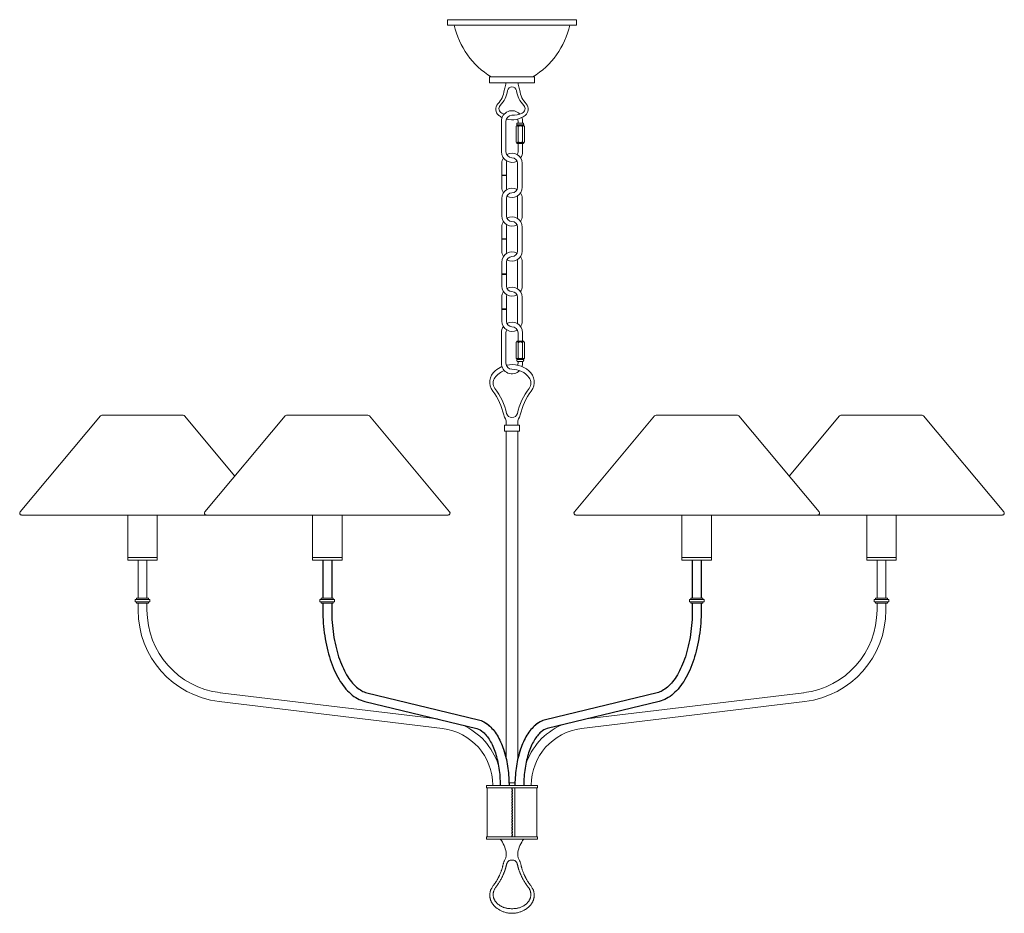
# Model space of a CAD drawing. Units: millimetres. Extents: x 6407.1 to 6449.1, y 1111.3 to 1149.5.
import ezdxf

# ---------------------------------------------------------------- set-up
doc = ezdxf.new("R2010")
doc.units = ezdxf.units.MM
doc.layers.get('0').update_dxf_attribs({"lineweight": 13})
doc.layers.add('BH', color=4, linetype='Continuous', lineweight=9)
doc.layers.add('PV-60DDA', color=7, linetype='Continuous')

msp = doc.modelspace()

# ---------------------------------------------------------------- linework, layer by layer
at = {"color": 0}
for p, q in [((6430.838, 1149.461), (6425.326, 1149.461)), ((6425.326, 1149.461), (6425.326, 1149.225)), ((6425.326, 1149.225), (6428.082, 1149.225)), ((6428.082, 1149.225), (6430.838, 1149.225)), ((6430.838, 1149.225), (6430.838, 1149.461)), ((6429.047, 1147.02), (6427.118, 1147.02)), ((6427.118, 1147.02), (6427.118, 1146.764)), ((6427.118, 1146.764), (6429.047, 1146.764)), ((6427.196, 1147.02), (6428.968, 1147.02)), ((6429.047, 1146.764), (6429.047, 1147.02)), ((6427.629, 1143.828), (6427.629, 1145.127)), ((6427.826, 1143.828), (6427.826, 1145.127)), ((6428.309, 1145.049), (6428.564, 1145.049)), ((6428.338, 1145.127), (6428.338, 1145.049)), ((6428.535, 1145.127), (6428.535, 1145.049)), ((6428.309, 1144.97), (6428.564, 1144.97)), ((6428.338, 1144.183), (6428.338, 1143.828)), ((6428.535, 1144.183), (6428.535, 1143.828)), ((6427.649, 1143.336), (6427.649, 1142.312)), ((6427.846, 1143.336), (6427.846, 1142.312)), ((6428.318, 1143.336), (6428.318, 1142.312)), ((6428.515, 1143.336), (6428.515, 1142.312)), ((6427.846, 1142.834), (6427.649, 1142.834)), ((6427.846, 1142.814), (6427.649, 1142.814)), ((6427.649, 1141.84), (6427.649, 1141.09)), ((6427.846, 1141.84), (6427.846, 1141.09)), ((6428.318, 1141.949), (6428.318, 1141.09)), ((6428.515, 1141.84), (6428.515, 1141.09)), ((6427.846, 1141.296), (6427.846, 1141.09)), ((6428.318, 1141.362), (6428.318, 1141.09)), ((6428.515, 1141.378), (6428.515, 1141.09)), ((6427.649, 1140.617), (6427.649, 1139.593)), ((6427.846, 1140.617), (6427.846, 1139.593)), ((6428.318, 1140.617), (6428.318, 1139.593)), ((6428.515, 1140.617), (6428.515, 1139.593)), ((6427.846, 1140.115), (6427.649, 1140.115)), ((6427.846, 1140.095), (6427.649, 1140.095)), ((6427.649, 1139.121), (6427.649, 1138.097)), ((6427.846, 1139.121), (6427.846, 1138.097)), ((6428.318, 1139.121), (6428.318, 1138.097)), ((6428.515, 1139.121), (6428.515, 1138.097)), ((6427.846, 1138.619), (6427.649, 1138.619)), ((6427.846, 1138.599), (6427.649, 1138.599)), ((6427.649, 1137.625), (6427.649, 1136.601)), ((6427.846, 1137.625), (6427.846, 1136.601)), ((6428.318, 1137.625), (6428.318, 1136.601)), ((6428.515, 1137.625), (6428.515, 1136.601)), ((6427.846, 1137.123), (6427.649, 1137.123)), ((6427.846, 1137.103), (6427.649, 1137.103)), ((6427.629, 1136.109), (6427.629, 1134.81)), ((6427.826, 1136.109), (6427.826, 1134.81)), ((6428.338, 1135.755), (6428.338, 1136.109)), ((6428.535, 1135.755), (6428.535, 1136.109)), ((6428.309, 1134.968), (6428.564, 1134.968)), ((6428.309, 1134.889), (6428.564, 1134.889)), ((6428.338, 1134.81), (6428.338, 1134.889)), ((6428.535, 1134.81), (6428.535, 1134.889)), ((6410.537, 1132.559), (6407.114, 1128.464)), ((6410.597, 1132.587), (6414.067, 1132.587)), ((6414.127, 1132.559), (6416.269, 1129.996)), ((6418.411, 1132.559), (6414.989, 1128.464)), ((6418.472, 1132.587), (6421.942, 1132.587)), ((6422.002, 1132.559), (6425.425, 1128.464)), ((6434.162, 1132.559), (6430.74, 1128.464)), ((6437.693, 1132.587), (6434.223, 1132.587)), ((6437.753, 1132.559), (6441.176, 1128.464)), ((6442.037, 1132.559), (6439.895, 1129.996)), ((6445.567, 1132.587), (6442.098, 1132.587)), ((6445.628, 1132.559), (6449.05, 1128.464)), ((6427.832, 1117.944), (6427.832, 1131.909)), ((6427.832, 1131.909), (6428.332, 1131.909)), ((6428.332, 1131.909), (6428.332, 1117.944)), ((6407.175, 1128.335), (6417.489, 1128.335)), ((6411.703, 1128.335), (6411.703, 1126.404)), ((6412.963, 1126.404), (6412.963, 1128.335)), ((6415.049, 1128.335), (6425.364, 1128.335)), ((6419.578, 1128.335), (6419.578, 1126.404)), ((6420.837, 1126.404), (6420.837, 1128.335)), ((6441.115, 1128.335), (6430.8, 1128.335)), ((6435.327, 1126.404), (6435.327, 1128.335)), ((6436.587, 1128.335), (6436.587, 1126.404)), ((6448.99, 1128.335), (6438.675, 1128.335)), ((6443.202, 1126.404), (6443.202, 1128.335)), ((6444.462, 1128.335), (6444.462, 1126.404)), ((6411.703, 1126.522), (6412.963, 1126.522)), ((6411.703, 1126.404), (6412.963, 1126.404)), ((6412.522, 1126.404), (6412.144, 1126.404)), ((6412.144, 1124.79), (6412.144, 1126.404)), ((6412.522, 1124.79), (6412.522, 1126.404)), ((6419.578, 1126.522), (6420.837, 1126.522)), ((6419.578, 1126.404), (6420.837, 1126.404)), ((6435.327, 1126.522), (6436.587, 1126.522)), ((6435.327, 1126.404), (6436.587, 1126.404)), ((6443.202, 1126.522), (6444.462, 1126.522)), ((6443.202, 1126.404), (6444.462, 1126.404)), ((6443.643, 1124.79), (6443.643, 1126.404)), ((6444.021, 1124.79), (6444.021, 1126.404)), ((6412.018, 1124.633), (6412.018, 1124.731)), ((6412.018, 1124.731), (6412.648, 1124.731)), ((6412.018, 1124.633), (6412.648, 1124.633)), ((6412.077, 1124.731), (6412.077, 1124.79)), ((6412.589, 1124.79), (6412.077, 1124.79)), ((6412.077, 1124.574), (6412.077, 1124.633)), ((6412.077, 1124.574), (6412.589, 1124.574)), ((6412.144, 1124.275), (6412.144, 1124.574)), ((6412.522, 1124.275), (6412.522, 1124.574)), ((6412.589, 1124.731), (6412.589, 1124.79)), ((6412.589, 1124.574), (6412.589, 1124.633)), ((6412.648, 1124.633), (6412.648, 1124.731)), ((6419.893, 1124.633), (6419.893, 1124.731)), ((6419.893, 1124.731), (6420.522, 1124.731)), ((6419.893, 1124.633), (6420.522, 1124.633)), ((6419.952, 1124.731), (6419.952, 1124.79)), ((6420.463, 1124.79), (6419.952, 1124.79)), ((6419.952, 1124.574), (6419.952, 1124.633)), ((6419.952, 1124.574), (6420.463, 1124.574)), ((6420.463, 1124.731), (6420.463, 1124.79)), ((6420.463, 1124.574), (6420.463, 1124.633)), ((6420.522, 1124.633), (6420.522, 1124.731)), ((6435.642, 1124.633), (6435.642, 1124.731)), ((6435.642, 1124.731), (6436.272, 1124.731)), ((6435.642, 1124.633), (6436.272, 1124.633)), ((6435.701, 1124.731), (6435.701, 1124.79)), ((6436.213, 1124.79), (6435.701, 1124.79)), ((6435.701, 1124.574), (6435.701, 1124.633)), ((6435.701, 1124.574), (6436.213, 1124.574)), ((6436.213, 1124.731), (6436.213, 1124.79)), ((6436.213, 1124.574), (6436.213, 1124.633)), ((6436.272, 1124.633), (6436.272, 1124.731)), ((6444.147, 1124.731), (6443.517, 1124.731)), ((6443.517, 1124.633), (6443.517, 1124.731)), ((6444.147, 1124.633), (6443.517, 1124.633)), ((6443.576, 1124.731), (6443.576, 1124.79)), ((6443.576, 1124.79), (6444.088, 1124.79)), ((6443.576, 1124.574), (6443.576, 1124.633)), ((6444.088, 1124.574), (6443.576, 1124.574)), ((6443.643, 1124.275), (6443.643, 1124.574)), ((6444.021, 1124.275), (6444.021, 1124.574)), ((6444.088, 1124.731), (6444.088, 1124.79)), ((6444.088, 1124.574), (6444.088, 1124.633)), ((6444.147, 1124.633), (6444.147, 1124.731)), ((6424.901, 1119.637), (6415.64, 1120.757)), ((6431.264, 1119.637), (6440.525, 1120.757)), ((6425.115, 1119.231), (6415.594, 1120.382)), ((6431.049, 1119.231), (6440.57, 1120.382)), ((6428.209, 1116.909), (6427.955, 1116.909)), ((6427, 1116.791), (6429.165, 1116.791)), ((6427, 1116.791), (6427, 1116.692)), ((6429.165, 1116.692), (6427, 1116.692)), ((6427.019, 1116.692), (6427.019, 1114.606)), ((6427.263, 1116.791), (6427.263, 1116.807)), ((6428.2, 1114.606), (6428.2, 1116.692)), ((6428.901, 1116.791), (6428.901, 1116.807)), ((6429.145, 1116.692), (6429.145, 1114.606)), ((6429.165, 1116.791), (6429.165, 1116.692)), ((6427, 1114.606), (6429.165, 1114.606)), ((6427, 1114.507), (6427, 1114.606)), ((6429.165, 1114.507), (6427, 1114.507)), ((6427.582, 1114.507), (6428.582, 1114.507)), ((6429.165, 1114.606), (6429.165, 1114.507))]:
    msp.add_line(p, q, dxfattribs=at)
for p, q in [((6428.255, 1144.899), (6428.255, 1144.253)), ((6428.286, 1144.931), (6428.587, 1144.931)), ((6428.289, 1144.95), (6428.289, 1144.931)), ((6428.309, 1144.97), (6428.564, 1144.97)), ((6428.346, 1144.899), (6428.346, 1144.253)), ((6428.527, 1144.899), (6428.527, 1144.253)), ((6428.584, 1144.95), (6428.584, 1144.931)), ((6428.618, 1144.899), (6428.618, 1144.253)), ((6428.286, 1144.222), (6428.587, 1144.222)), ((6428.289, 1144.222), (6428.289, 1144.202)), ((6428.309, 1144.183), (6428.564, 1144.183)), ((6428.584, 1144.222), (6428.584, 1144.202)), ((6428.255, 1135.038), (6428.255, 1135.684)), ((6428.286, 1135.716), (6428.587, 1135.716)), ((6428.289, 1135.716), (6428.289, 1135.735)), ((6428.309, 1135.755), (6428.564, 1135.755)), ((6428.346, 1135.038), (6428.346, 1135.684)), ((6428.527, 1135.038), (6428.527, 1135.684)), ((6428.584, 1135.716), (6428.584, 1135.735)), ((6428.618, 1135.038), (6428.618, 1135.684)), ((6428.286, 1135.007), (6428.587, 1135.007)), ((6428.289, 1134.987), (6428.289, 1135.007)), ((6428.309, 1134.968), (6428.564, 1134.968)), ((6428.584, 1134.987), (6428.584, 1135.007))]:
    msp.add_line(p, q)
at = {"color": 0, "linetype": 'Continuous', "lineweight": 15}
for p, q in [((6427.767, 1132.165), (6427.767, 1131.909)), ((6428.397, 1132.165), (6427.767, 1132.165)), ((6428.397, 1131.909), (6428.397, 1132.165)), ((6428.397, 1131.909), (6427.767, 1131.909)), ((6427.766, 1113.602), (6427.766, 1113.602)), ((6428.399, 1113.602), (6428.399, 1113.602))]:
    msp.add_line(p, q, dxfattribs=at)
at = {"color": 0}
for centre, radius, start, end in [((6429.004, 1149.976), 3.465, 192.52, 238.5553), ((6427.161, 1149.976), 3.465, 301.4447, 347.48), ((6427.313, 1146.731), 0.503, 337.7667, 3.765), ((6428.851, 1146.731), 0.503, 176.235, 202.2333), ((6426.668, 1146.607), 1.096, 317.4256, 351.476), ((6426.668, 1146.641), 1.243, 317.2171, 350.4999), ((6428.165, 1146.383), 0.417, 157.7667, 171.476), ((6428.082, 1146.404), 0.191, 9.5001, 170.4999), ((6429.496, 1146.641), 1.243, 189.5001, 222.7829), ((6428, 1146.383), 0.417, 8.524, 22.2333), ((6429.497, 1146.607), 1.096, 188.524, 222.5744), ((6427.719, 1145.641), 0.331, 137.4256, 232.3231), ((6428.445, 1145.641), 0.331, 307.6769, 42.5744), ((6427.729, 1145.659), 0.202, 137.2171, 246.343), ((6428.082, 1145.127), 0.453, 42.8676, 180), ((6428.082, 1146.466), 1.083, 246.343, 252.1518), ((6428.082, 1146.466), 1.083, 270, 293.657), ((6428.436, 1145.659), 0.202, 293.657, 42.7829), ((6428.082, 1146.112), 0.925, 232.3231, 242.7931), ((6428.082, 1145.127), 0.256, 90, 180), ((6428.082, 1146.112), 0.925, 255.0069, 307.6769), ((6428.338, 1145.009), 0.0492, 126.8699, 233.1301), ((6428.082, 1145.127), 0.256, 0, 20.7222), ((6428.082, 1145.127), 0.453, 0, 20.8865), ((6428.535, 1145.009), 0.0492, 306.8699, 53.1301), ((6428.082, 1143.828), 0.453, 180, 298.5667), ((6428.082, 1143.828), 0.256, 180, 270), ((6428.082, 1143.336), 0.433, 0, 119.8393), ((6428.082, 1143.828), 0.256, 331.5154, 0), ((6428.082, 1143.828), 0.453, 324.3658, 0), ((6428.082, 1143.336), 0.433, 146.9443, 180), ((6428.082, 1143.336), 0.236, 155.8126, 180), ((6428.082, 1143.336), 0.236, 0, 90), ((6428.082, 1142.312), 0.433, 180, 213.0557), ((6428.082, 1141.84), 0.433, 60.1607, 180), ((6428.082, 1142.312), 0.236, 180, 204.1874), ((6428.082, 1142.312), 0.433, 240.1607, 0), ((6428.082, 1142.312), 0.236, 270, 0), ((6428.082, 1141.84), 0.236, 90, 180), ((6428.082, 1141.84), 0.236, 0, 24.1874), ((6428.082, 1141.84), 0.433, 0, 33.0557), ((6428.082, 1141.09), 0.433, 180, 299.8393), ((6428.082, 1140.617), 0.433, 146.9443, 180), ((6428.082, 1141.09), 0.236, 180, 270), ((6428.082, 1140.617), 0.433, 0, 119.8393), ((6428.082, 1140.617), 0.236, 0, 90), ((6428.082, 1141.09), 0.236, 335.8126, 0), ((6428.082, 1141.09), 0.433, 326.9443, 0), ((6428.082, 1140.617), 0.236, 155.8126, 180), ((6428.082, 1139.593), 0.433, 180, 213.0557), ((6428.082, 1139.593), 0.236, 180, 204.1874), ((6428.082, 1139.593), 0.433, 240.1607, 0), ((6428.082, 1139.593), 0.236, 270, 0), ((6428.082, 1139.121), 0.433, 60.1607, 180), ((6428.082, 1139.121), 0.236, 90, 180), ((6428.082, 1139.121), 0.236, 0, 24.1874), ((6428.082, 1139.121), 0.433, 0, 33.0557), ((6428.082, 1138.097), 0.433, 180, 299.8393), ((6428.082, 1138.097), 0.236, 180, 270), ((6428.082, 1137.625), 0.433, 0, 119.8393), ((6428.082, 1138.097), 0.236, 335.8126, 0), ((6428.082, 1138.097), 0.433, 326.9443, 0), ((6428.082, 1137.625), 0.433, 146.9443, 180), ((6428.082, 1137.625), 0.236, 155.8126, 180), ((6428.082, 1137.625), 0.236, 0, 90), ((6428.082, 1136.109), 0.453, 144.3658, 180), ((6428.082, 1136.601), 0.433, 180, 299.8393), ((6428.082, 1136.109), 0.256, 151.5154, 180), ((6428.082, 1136.601), 0.236, 180, 270), ((6428.082, 1136.109), 0.453, 0, 118.5667), ((6428.082, 1136.109), 0.256, 0, 90), ((6428.082, 1136.601), 0.236, 335.8126, 0), ((6428.082, 1136.601), 0.433, 326.9443, 0), ((6428.338, 1134.928), 0.0492, 126.8699, 233.1301), ((6428.535, 1134.928), 0.0492, 306.8699, 53.1301), ((6428.082, 1134.81), 0.453, 180, 315.8304), ((6428.082, 1134.81), 0.256, 180, 270), ((6428.082, 1134.81), 0.256, 340.4747, 0), ((6428.082, 1134.81), 0.453, 341.3083, 0), ((6410.597, 1132.508), 0.0787, 90, 140.1073), ((6414.067, 1132.508), 0.0787, 39.8927, 90), ((6418.472, 1132.508), 0.0787, 90, 140.1073), ((6421.942, 1132.508), 0.0787, 39.8927, 90), ((6434.223, 1132.508), 0.0787, 90, 140.1073), ((6437.693, 1132.508), 0.0787, 39.8927, 90), ((6442.098, 1132.508), 0.0787, 90, 140.1073), ((6445.567, 1132.508), 0.0787, 39.8927, 90), ((6407.175, 1128.414), 0.0787, 140.1073, 270), ((6415.049, 1128.414), 0.0787, 140.1073, 270), ((6425.364, 1128.414), 0.0787, 270, 39.8927), ((6430.8, 1128.414), 0.0787, 140.1073, 270), ((6441.115, 1128.414), 0.0787, 270, 39.8927), ((6448.99, 1128.414), 0.0787, 270, 39.8927), ((6416.065, 1124.275), 3.921, 180, 263.1039), ((6416.065, 1124.275), 3.543, 180, 263.1039), ((6440.099, 1124.275), 3.543, 276.8961, 0), ((6440.099, 1124.275), 3.921, 276.8961, 0), ((6424.822, 1116.807), 2.441, 0, 83.1039), ((6424.822, 1116.807), 2.819, 18.3418, 65.6123), ((6431.342, 1116.807), 2.819, 114.3877, 161.6582), ((6431.342, 1116.807), 2.441, 96.8961, 180)]:
    msp.add_arc(centre, radius, start, end, dxfattribs=at)
for centre, radius, start, end in [((6428.286, 1144.899), 0.0315, 90, 180), ((6428.309, 1144.95), 0.0197, 90, 180), ((6428.3, 1144.882), 0.0486, 20.57, 90), ((6428.437, 1144.784), 0.147, 51.7868, 128.2132), ((6428.573, 1144.882), 0.0486, 90, 159.43), ((6428.564, 1144.95), 0.0197, 0, 90), ((6428.587, 1144.899), 0.0315, 0, 90), ((6428.286, 1144.253), 0.0315, 180, 270), ((6428.309, 1144.202), 0.0197, 180, 270), ((6428.3, 1144.27), 0.0486, 270, 339.43), ((6428.437, 1144.369), 0.147, 231.7868, 308.2132), ((6428.573, 1144.27), 0.0486, 200.57, 270), ((6428.564, 1144.202), 0.0197, 270, 0), ((6428.587, 1144.253), 0.0315, 270, 0), ((6428.286, 1135.684), 0.0315, 90, 180), ((6428.309, 1135.735), 0.0197, 90, 180), ((6428.3, 1135.667), 0.0486, 20.57, 90), ((6428.437, 1135.569), 0.147, 51.7868, 128.2132), ((6428.573, 1135.667), 0.0486, 90, 159.43), ((6428.564, 1135.735), 0.0197, 0, 90), ((6428.587, 1135.684), 0.0315, 0, 90), ((6428.286, 1135.038), 0.0315, 180, 270), ((6428.309, 1134.987), 0.0197, 180, 270), ((6428.3, 1135.055), 0.0486, 270, 339.43), ((6428.437, 1135.154), 0.147, 231.7868, 308.2132), ((6428.573, 1135.055), 0.0486, 200.57, 270), ((6428.564, 1134.987), 0.0197, 270, 0), ((6428.587, 1135.038), 0.0315, 270, 0)]:
    msp.add_arc(centre, radius, start, end)
at = {"color": 0, "linetype": 'Continuous', "lineweight": 15}
for centre, radius, start, end in [((6428.082, 1133.639), 1.112, 112.6885, 130.4222), ((6428.082, 1133.639), 1.112, 49.5778, 102.5282), ((6428.082, 1133.639), 0.915, 37.0579, 90), ((6427.774, 1134.001), 0.637, 130.4222, 216.5521), ((6427.656, 1133.961), 0.381, 142.9421, 217.2435), ((6428.082, 1133.639), 0.915, 110.7879, 142.9421), ((6428.39, 1134.001), 0.637, 323.4479, 49.5778), ((6428.509, 1133.961), 0.381, 322.7565, 37.0579), ((6425.094, 1132.014), 2.837, 13.3473, 37.2435), ((6431.07, 1132.014), 2.837, 142.7565, 166.6527), ((6425.094, 1132.014), 2.699, 12.5986, 36.5521), ((6431.07, 1132.014), 2.699, 143.4479, 167.4014), ((6428.036, 1132.671), 0.315, 192.5986, 209.9388), ((6427.268, 1132.229), 0.571, 353.5345, 29.9388), ((6428.082, 1132.723), 0.234, 193.3473, 346.6527), ((6428.896, 1132.229), 0.571, 150.0612, 186.4655), ((6428.129, 1132.671), 0.315, 330.0612, 347.4014), ((6426.6, 1113.735), 1.25, 9.8468, 38.1871), ((6429.565, 1113.735), 1.25, 141.8129, 170.1532)]:
    msp.add_arc(centre, radius, start, end, dxfattribs=at)
for points, knots in [([(6427.284, 1112.526), (6427.295, 1112.54), (6427.313, 1112.564), (6427.337, 1112.596), (6427.353, 1112.62), (6427.364, 1112.636), (6427.373, 1112.65), (6427.382, 1112.664), (6427.393, 1112.68), (6427.405, 1112.7), (6427.424, 1112.73), (6427.446, 1112.768), (6427.468, 1112.808), (6427.484, 1112.837), (6427.495, 1112.857), (6427.502, 1112.872), (6427.509, 1112.885), (6427.517, 1112.902), (6427.527, 1112.923), (6427.539, 1112.949), (6427.555, 1112.983), (6427.574, 1113.026), (6427.595, 1113.076), (6427.615, 1113.126), (6427.634, 1113.177), (6427.652, 1113.226), (6427.666, 1113.273), (6427.679, 1113.316), (6427.689, 1113.36), (6427.697, 1113.407), (6427.707, 1113.453), (6427.72, 1113.5), (6427.735, 1113.542), (6427.75, 1113.577), (6427.762, 1113.595), (6427.766, 1113.602)], [0, 0, 0, 0, 0.043192, 0.077491, 0.099885, 0.115834, 0.127313, 0.141024, 0.157523, 0.176813, 0.198722, 0.247191, 0.288716, 0.313056, 0.33186, 0.345386, 0.356585, 0.371751, 0.391502, 0.415965, 0.443682, 0.488127, 0.533586, 0.580115, 0.624376, 0.671185, 0.710543, 0.747933, 0.784956, 0.823841, 0.867086, 0.904073, 0.946942, 0.97963, 1, 1, 1, 1]), ([(6428.082, 1113.62), (6428.072, 1113.62), (6428.052, 1113.62), (6428.023, 1113.617), (6427.994, 1113.609), (6427.966, 1113.597), (6427.938, 1113.58), (6427.916, 1113.56), (6427.899, 1113.541), (6427.886, 1113.522), (6427.874, 1113.501), (6427.863, 1113.475), (6427.853, 1113.441), (6427.844, 1113.404), (6427.835, 1113.365), (6427.826, 1113.328), (6427.818, 1113.296), (6427.811, 1113.271), (6427.804, 1113.248), (6427.796, 1113.22), (6427.783, 1113.184), (6427.768, 1113.141), (6427.75, 1113.095), (6427.725, 1113.034), (6427.694, 1112.962), (6427.656, 1112.881), (6427.617, 1112.805), (6427.578, 1112.736), (6427.54, 1112.674), (6427.511, 1112.629), (6427.489, 1112.596), (6427.471, 1112.57), (6427.447, 1112.536), (6427.418, 1112.495), (6427.395, 1112.466), (6427.383, 1112.45)], [0, 0, 0, 0, 0.022209, 0.042138, 0.059991, 0.084913, 0.107678, 0.128116, 0.146543, 0.162536, 0.175871, 0.197501, 0.222062, 0.249275, 0.278178, 0.306715, 0.33009, 0.347688, 0.360664, 0.381156, 0.408312, 0.442085, 0.477797, 0.512117, 0.58005, 0.642175, 0.702228, 0.76029, 0.809259, 0.855233, 0.871164, 0.893512, 0.922418, 0.957898, 1, 1, 1, 1]), ([(6427.765, 1113.602), (6427.775, 1113.619), (6427.795, 1113.654), (6427.816, 1113.711), (6427.831, 1113.77), (6427.839, 1113.83), (6427.839, 1113.891), (6427.834, 1113.931), (6427.831, 1113.95)], [0, 0, 0, 0, 0.1646818, 0.331778, 0.500097, 0.6683935, 0.8354231, 1, 1, 1, 1]), ([(6428.781, 1112.45), (6428.769, 1112.466), (6428.746, 1112.496), (6428.716, 1112.537), (6428.693, 1112.571), (6428.675, 1112.597), (6428.661, 1112.618), (6428.649, 1112.636), (6428.638, 1112.653), (6428.618, 1112.685), (6428.59, 1112.731), (6428.551, 1112.798), (6428.512, 1112.873), (6428.472, 1112.959), (6428.439, 1113.034), (6428.414, 1113.098), (6428.395, 1113.146), (6428.379, 1113.191), (6428.367, 1113.226), (6428.359, 1113.252), (6428.352, 1113.274), (6428.345, 1113.301), (6428.336, 1113.338), (6428.326, 1113.382), (6428.315, 1113.427), (6428.303, 1113.468), (6428.291, 1113.499), (6428.279, 1113.522), (6428.266, 1113.541), (6428.248, 1113.56), (6428.226, 1113.58), (6428.199, 1113.597), (6428.17, 1113.609), (6428.141, 1113.617), (6428.113, 1113.62), (6428.093, 1113.62), (6428.082, 1113.62)], [0, 0, 0, 0, 0.042583, 0.078378, 0.107437, 0.129775, 0.145628, 0.159877, 0.174501, 0.189502, 0.238416, 0.289344, 0.352034, 0.41689, 0.487888, 0.524333, 0.562341, 0.597124, 0.624432, 0.64062, 0.654484, 0.67392, 0.699695, 0.73436, 0.767838, 0.798073, 0.824128, 0.837462, 0.853456, 0.871884, 0.892322, 0.915086, 0.940009, 0.957862, 0.977791, 1, 1, 1, 1]), ([(6428.333, 1113.95), (6428.331, 1113.931), (6428.325, 1113.891), (6428.326, 1113.83), (6428.333, 1113.77), (6428.348, 1113.711), (6428.37, 1113.654), (6428.39, 1113.619), (6428.399, 1113.602)], [0, 0, 0, 0, 0.164577, 0.331606, 0.499903, 0.668222, 0.835318, 1, 1, 1, 1]), ([(6428.399, 1113.602), (6428.403, 1113.595), (6428.414, 1113.577), (6428.429, 1113.543), (6428.443, 1113.503), (6428.455, 1113.462), (6428.463, 1113.425), (6428.47, 1113.391), (6428.476, 1113.36), (6428.484, 1113.323), (6428.495, 1113.281), (6428.511, 1113.231), (6428.53, 1113.179), (6428.55, 1113.125), (6428.57, 1113.074), (6428.591, 1113.023), (6428.61, 1112.981), (6428.626, 1112.947), (6428.637, 1112.923), (6428.647, 1112.902), (6428.656, 1112.885), (6428.663, 1112.871), (6428.671, 1112.855), (6428.681, 1112.836), (6428.696, 1112.807), (6428.718, 1112.768), (6428.743, 1112.726), (6428.765, 1112.69), (6428.782, 1112.663), (6428.796, 1112.643), (6428.81, 1112.622), (6428.827, 1112.597), (6428.851, 1112.564), (6428.87, 1112.54), (6428.88, 1112.526)], [0, 0, 0, 0, 0.020373, 0.053061, 0.093283, 0.128252, 0.159527, 0.188181, 0.215048, 0.240945, 0.281953, 0.324569, 0.375626, 0.420737, 0.468086, 0.514323, 0.559511, 0.585449, 0.608311, 0.627021, 0.643882, 0.65625, 0.6697, 0.687983, 0.711289, 0.752813, 0.801282, 0.834251, 0.860639, 0.880282, 0.897011, 0.92251, 0.956809, 1, 1, 1, 1]), ([(6428.082, 1111.347), (6428.049, 1111.349), (6427.986, 1111.354), (6427.896, 1111.364), (6427.814, 1111.381), (6427.741, 1111.403), (6427.677, 1111.426), (6427.621, 1111.451), (6427.57, 1111.476), (6427.523, 1111.502), (6427.477, 1111.532), (6427.433, 1111.564), (6427.394, 1111.595), (6427.366, 1111.621), (6427.346, 1111.64), (6427.332, 1111.655), (6427.316, 1111.673), (6427.297, 1111.695), (6427.275, 1111.722), (6427.252, 1111.755), (6427.229, 1111.791), (6427.209, 1111.826), (6427.194, 1111.857), (6427.182, 1111.885), (6427.171, 1111.914), (6427.161, 1111.946), (6427.151, 1111.984), (6427.142, 1112.028), (6427.137, 1112.075), (6427.135, 1112.123), (6427.137, 1112.169), (6427.142, 1112.21), (6427.149, 1112.248), (6427.157, 1112.281), (6427.167, 1112.313), (6427.178, 1112.346), (6427.194, 1112.383), (6427.217, 1112.427), (6427.248, 1112.475), (6427.272, 1112.508), (6427.284, 1112.526)], [0, 0, 0, 0, 0.05533, 0.106192, 0.152713, 0.195059, 0.233232, 0.267189, 0.297483, 0.327628, 0.35822, 0.389296, 0.418836, 0.442143, 0.454094, 0.464254, 0.477172, 0.493362, 0.512844, 0.535421, 0.561289, 0.583907, 0.603253, 0.619294, 0.635275, 0.654286, 0.67634, 0.701432, 0.729049, 0.754681, 0.782402, 0.805365, 0.824955, 0.846734, 0.862775, 0.881009, 0.903835, 0.931238, 0.963245, 1, 1, 1, 1]), ([(6427.383, 1112.45), (6427.372, 1112.432), (6427.351, 1112.399), (6427.325, 1112.352), (6427.308, 1112.312), (6427.297, 1112.279), (6427.29, 1112.249), (6427.284, 1112.221), (6427.28, 1112.19), (6427.278, 1112.157), (6427.278, 1112.116), (6427.283, 1112.072), (6427.292, 1112.028), (6427.304, 1111.99), (6427.316, 1111.959), (6427.329, 1111.931), (6427.344, 1111.901), (6427.366, 1111.867), (6427.39, 1111.833), (6427.414, 1111.805), (6427.434, 1111.784), (6427.45, 1111.768), (6427.465, 1111.753), (6427.485, 1111.736), (6427.512, 1111.715), (6427.546, 1111.69), (6427.583, 1111.667), (6427.621, 1111.646), (6427.66, 1111.627), (6427.703, 1111.609), (6427.75, 1111.591), (6427.803, 1111.575), (6427.864, 1111.561), (6427.931, 1111.551), (6428.005, 1111.546), (6428.056, 1111.544), (6428.082, 1111.543)], [0, 0, 0, 0, 0.044259, 0.081313, 0.111351, 0.13458, 0.153668, 0.175116, 0.19461, 0.217755, 0.24573, 0.278535, 0.310819, 0.338274, 0.360896, 0.379901, 0.402803, 0.430933, 0.464157, 0.48884, 0.508787, 0.52395, 0.536311, 0.552206, 0.577721, 0.608305, 0.63897, 0.669196, 0.699005, 0.729783, 0.764625, 0.803626, 0.846694, 0.893719, 0.944778, 1, 1, 1, 1]), ([(6428.88, 1112.526), (6428.893, 1112.508), (6428.917, 1112.475), (6428.948, 1112.427), (6428.97, 1112.383), (6428.986, 1112.346), (6428.998, 1112.313), (6429.007, 1112.281), (6429.015, 1112.248), (6429.022, 1112.21), (6429.027, 1112.169), (6429.029, 1112.123), (6429.027, 1112.075), (6429.022, 1112.028), (6429.013, 1111.984), (6429.003, 1111.946), (6428.993, 1111.914), (6428.982, 1111.885), (6428.97, 1111.857), (6428.955, 1111.826), (6428.936, 1111.791), (6428.911, 1111.753), (6428.885, 1111.717), (6428.86, 1111.686), (6428.839, 1111.662), (6428.821, 1111.643), (6428.802, 1111.624), (6428.778, 1111.602), (6428.748, 1111.577), (6428.714, 1111.551), (6428.678, 1111.526), (6428.638, 1111.5), (6428.594, 1111.476), (6428.544, 1111.451), (6428.487, 1111.426), (6428.423, 1111.403), (6428.351, 1111.381), (6428.269, 1111.364), (6428.178, 1111.354), (6428.115, 1111.349), (6428.082, 1111.347)], [0, 0, 0, 0, 0.0367553, 0.0687614, 0.0961645, 0.1189911, 0.1372251, 0.1532657, 0.1750443, 0.1946347, 0.2175971, 0.2453183, 0.2709502, 0.2985668, 0.3236591, 0.3457129, 0.3647242, 0.380705, 0.3967463, 0.4160917, 0.4387095, 0.4645777, 0.491314, 0.5135046, 0.5309668, 0.5438569, 0.5578527, 0.5759836, 0.59823, 0.6231927, 0.6479353, 0.672373, 0.7025175, 0.7328121, 0.7667688, 0.8049414, 0.8472877, 0.8938086, 0.9446706, 1, 1, 1, 1]), ([(6428.082, 1111.543), (6428.109, 1111.544), (6428.16, 1111.546), (6428.233, 1111.551), (6428.3, 1111.561), (6428.367, 1111.576), (6428.43, 1111.596), (6428.49, 1111.62), (6428.539, 1111.644), (6428.582, 1111.667), (6428.619, 1111.69), (6428.653, 1111.715), (6428.68, 1111.736), (6428.699, 1111.753), (6428.714, 1111.768), (6428.731, 1111.784), (6428.75, 1111.805), (6428.774, 1111.833), (6428.799, 1111.867), (6428.82, 1111.901), (6428.836, 1111.931), (6428.849, 1111.959), (6428.861, 1111.99), (6428.872, 1112.028), (6428.881, 1112.072), (6428.886, 1112.116), (6428.887, 1112.157), (6428.884, 1112.19), (6428.88, 1112.221), (6428.875, 1112.248), (6428.869, 1112.274), (6428.861, 1112.3), (6428.849, 1112.33), (6428.833, 1112.366), (6428.809, 1112.407), (6428.791, 1112.435), (6428.781, 1112.45)], [0, 0, 0, 0, 0.055222, 0.106281, 0.153306, 0.196375, 0.247449, 0.291113, 0.330792, 0.361018, 0.391683, 0.422268, 0.447782, 0.463677, 0.476039, 0.491201, 0.511148, 0.535831, 0.569055, 0.597185, 0.620088, 0.639092, 0.661715, 0.68917, 0.721454, 0.754259, 0.782234, 0.805379, 0.824874, 0.846322, 0.862109, 0.880145, 0.902802, 0.930239, 0.962618, 1, 1, 1, 1])]:
    msp.add_open_spline(points, degree=3, knots=knots, dxfattribs=at)
at = {"layer": 'BH', "color": 0}
for p, q in [((6428.072, 1116.668), (6428.089, 1116.57)), ((6428.072, 1116.55), (6428.089, 1116.451)), ((6428.092, 1116.672), (6428.108, 1116.573)), ((6428.092, 1116.553), (6428.108, 1116.455)), ((6428.072, 1116.432), (6428.089, 1116.333)), ((6428.072, 1116.313), (6428.089, 1116.215)), ((6428.072, 1116.195), (6428.089, 1116.096)), ((6428.072, 1116.077), (6428.089, 1115.978)), ((6428.092, 1116.435), (6428.108, 1116.336)), ((6428.092, 1116.317), (6428.108, 1116.218)), ((6428.092, 1116.198), (6428.108, 1116.1)), ((6428.092, 1116.08), (6428.108, 1115.981)), ((6428.072, 1115.958), (6428.089, 1115.86)), ((6428.072, 1115.84), (6428.089, 1115.741)), ((6428.072, 1115.722), (6428.089, 1115.623)), ((6428.092, 1115.962), (6428.108, 1115.863)), ((6428.092, 1115.843), (6428.108, 1115.745)), ((6428.092, 1115.725), (6428.108, 1115.626)), ((6428.072, 1115.603), (6428.089, 1115.505)), ((6428.072, 1115.485), (6428.089, 1115.386)), ((6428.072, 1115.367), (6428.089, 1115.268)), ((6428.072, 1115.248), (6428.089, 1115.15)), ((6428.092, 1115.607), (6428.108, 1115.508)), ((6428.092, 1115.488), (6428.108, 1115.39)), ((6428.092, 1115.37), (6428.108, 1115.271)), ((6428.092, 1115.252), (6428.108, 1115.153)), ((6428.072, 1115.13), (6428.089, 1115.031)), ((6428.072, 1115.012), (6428.089, 1114.913)), ((6428.072, 1114.893), (6428.089, 1114.795)), ((6428.092, 1115.133), (6428.108, 1115.035)), ((6428.092, 1115.015), (6428.108, 1114.916)), ((6428.092, 1114.897), (6428.108, 1114.798)), ((6428.072, 1114.775), (6428.089, 1114.676)), ((6428.072, 1114.657), (6428.081, 1114.606)), ((6428.092, 1114.778), (6428.108, 1114.68)), ((6428.092, 1114.66), (6428.101, 1114.606))]:
    msp.add_line(p, q, dxfattribs=at)
for centre, start, end in [((6428.082, 1116.67), 9.4623, 189.4623), ((6428.082, 1116.552), 9.4623, 189.4623), ((6428.099, 1116.571), 189.4623, 9.4623), ((6428.082, 1116.433), 9.4623, 189.4623), ((6428.082, 1116.315), 9.4623, 189.4623), ((6428.082, 1116.197), 9.4623, 189.4623), ((6428.082, 1116.078), 9.4623, 189.4623), ((6428.099, 1116.453), 189.4623, 9.4623), ((6428.099, 1116.335), 189.4623, 9.4623), ((6428.099, 1116.216), 189.4623, 9.4623), ((6428.099, 1116.098), 189.4623, 9.4623), ((6428.082, 1115.96), 9.4623, 189.4623), ((6428.082, 1115.842), 9.4623, 189.4623), ((6428.082, 1115.723), 9.4623, 189.4623), ((6428.099, 1115.98), 189.4623, 9.4623), ((6428.099, 1115.861), 189.4623, 9.4623), ((6428.099, 1115.743), 189.4623, 9.4623), ((6428.082, 1115.605), 9.4623, 189.4623), ((6428.082, 1115.487), 9.4623, 189.4623), ((6428.082, 1115.368), 9.4623, 189.4623), ((6428.082, 1115.25), 9.4623, 189.4623), ((6428.099, 1115.625), 189.4623, 9.4623), ((6428.099, 1115.506), 189.4623, 9.4623), ((6428.099, 1115.388), 189.4623, 9.4623), ((6428.099, 1115.27), 189.4623, 9.4623), ((6428.082, 1115.132), 9.4623, 189.4623), ((6428.082, 1115.013), 9.4623, 189.4623), ((6428.082, 1114.895), 9.4623, 189.4623), ((6428.099, 1115.151), 189.4623, 9.4623), ((6428.099, 1115.033), 189.4623, 9.4623), ((6428.099, 1114.915), 189.4623, 9.4623), ((6428.082, 1114.777), 9.4623, 189.4623), ((6428.082, 1114.658), 9.4623, 189.4623), ((6428.099, 1114.796), 189.4623, 9.4623), ((6428.099, 1114.678), 189.4623, 9.4623)]:
    msp.add_arc(centre, 0.00984, start, end, dxfattribs=at)
at = {"layer": 'PV-60DDA', "color": 0}
for p, q in [((6420.019, 1126.404), (6420.019, 1124.79)), ((6420.396, 1126.404), (6420.396, 1124.79)), ((6435.768, 1126.404), (6435.768, 1124.79)), ((6436.146, 1126.404), (6436.146, 1124.79)), ((6420.019, 1124.574), (6420.019, 1124.275)), ((6420.396, 1124.574), (6420.396, 1124.275)), ((6435.768, 1124.574), (6435.768, 1124.275)), ((6436.146, 1124.574), (6436.146, 1124.275)), ((6421.894, 1120.753), (6426.655, 1119.602)), ((6434.27, 1120.753), (6429.51, 1119.602)), ((6421.805, 1120.386), (6426.588, 1119.229)), ((6434.359, 1120.386), (6429.576, 1119.229)), ((6427.578, 1116.807), (6427.578, 1116.791)), ((6427.956, 1116.807), (6427.956, 1116.791)), ((6428.208, 1116.807), (6428.208, 1116.791)), ((6428.586, 1116.807), (6428.586, 1116.791))]:
    msp.add_line(p, q, dxfattribs=at)
for points, knots in [([(6420.019, 1124.275), (6420.019, 1123.905), (6420.046, 1123.535), (6420.152, 1122.824), (6420.231, 1122.483), (6420.436, 1121.857), (6420.562, 1121.572), (6420.854, 1121.079), (6421.021, 1120.87), (6421.389, 1120.55), (6421.592, 1120.438), (6421.805, 1120.386)], [1.570796, 1.570796, 1.570796, 1.570796, 1.860884, 1.860884, 2.150971, 2.150971, 2.441058, 2.441058, 2.731145, 2.731145, 3.021233, 3.021233, 3.021233, 3.021233]), ([(6420.396, 1124.275), (6420.396, 1123.923), (6420.422, 1123.572), (6420.523, 1122.899), (6420.597, 1122.579), (6420.788, 1121.997), (6420.904, 1121.737), (6421.163, 1121.299), (6421.306, 1121.123), (6421.6, 1120.868), (6421.749, 1120.789), (6421.894, 1120.753)], [1.570796, 1.570796, 1.570796, 1.570796, 1.860884, 1.860884, 2.150971, 2.150971, 2.441058, 2.441058, 2.731145, 2.731145, 3.021233, 3.021233, 3.021233, 3.021233]), ([(6435.768, 1124.275), (6435.768, 1123.923), (6435.742, 1123.572), (6435.642, 1122.899), (6435.567, 1122.579), (6435.377, 1121.997), (6435.261, 1121.737), (6435.002, 1121.299), (6434.858, 1121.123), (6434.565, 1120.868), (6434.415, 1120.789), (6434.27, 1120.753)], [1.570796, 1.570796, 1.570796, 1.570796, 1.860884, 1.860884, 2.150971, 2.150971, 2.441058, 2.441058, 2.731145, 2.731145, 3.021233, 3.021233, 3.021233, 3.021233]), ([(6436.146, 1124.275), (6436.146, 1123.905), (6436.119, 1123.535), (6436.013, 1122.824), (6435.934, 1122.483), (6435.729, 1121.857), (6435.603, 1121.572), (6435.31, 1121.079), (6435.144, 1120.87), (6434.775, 1120.55), (6434.572, 1120.438), (6434.359, 1120.386)], [1.570796, 1.570796, 1.570796, 1.570796, 1.860884, 1.860884, 2.150971, 2.150971, 2.441058, 2.441058, 2.731145, 2.731145, 3.021233, 3.021233, 3.021233, 3.021233]), ([(6426.655, 1119.602), (6426.807, 1119.565), (6426.951, 1119.487), (6427.218, 1119.264), (6427.34, 1119.116), (6427.554, 1118.765), (6427.646, 1118.563), (6427.763, 1118.214), (6427.801, 1118.081), (6427.832, 1117.944)], [0.12036, 0.12036, 0.12036, 0.12036, 0.396129, 0.396129, 0.686216, 0.686216, 0.976303, 0.976303, 1.141638, 1.141638, 1.141638, 1.141638]), ([(6426.809, 1119.549), (6426.905, 1119.508), (6426.996, 1119.45), (6427.218, 1119.264), (6427.34, 1119.116), (6427.554, 1118.765), (6427.646, 1118.563), (6427.796, 1118.119), (6427.854, 1117.877), (6427.933, 1117.373), (6427.954, 1117.11), (6427.956, 1116.833), (6427.956, 1116.82), (6427.956, 1116.807)], [0.215643, 0.215643, 0.215643, 0.215643, 0.396129, 0.396129, 0.686216, 0.686216, 0.976303, 0.976303, 1.266391, 1.266391, 1.556478, 1.556478, 1.570796, 1.570796, 1.570796, 1.570796]), ([(6429.355, 1119.549), (6429.26, 1119.508), (6429.169, 1119.45), (6428.947, 1119.264), (6428.825, 1119.116), (6428.611, 1118.765), (6428.519, 1118.563), (6428.369, 1118.119), (6428.311, 1117.877), (6428.231, 1117.373), (6428.21, 1117.11), (6428.208, 1116.833), (6428.208, 1116.82), (6428.208, 1116.807)], [0.215643, 0.215643, 0.215643, 0.215643, 0.396129, 0.396129, 0.686216, 0.686216, 0.976303, 0.976303, 1.266391, 1.266391, 1.556478, 1.556478, 1.570796, 1.570796, 1.570796, 1.570796]), ([(6429.51, 1119.602), (6429.357, 1119.565), (6429.213, 1119.487), (6428.947, 1119.264), (6428.825, 1119.116), (6428.611, 1118.765), (6428.519, 1118.563), (6428.401, 1118.214), (6428.364, 1118.081), (6428.332, 1117.944)], [0.12036, 0.12036, 0.12036, 0.12036, 0.396129, 0.396129, 0.686216, 0.686216, 0.976303, 0.976303, 1.141638, 1.141638, 1.141638, 1.141638]), ([(6426.588, 1119.229), (6426.673, 1119.204), (6426.763, 1119.155), (6426.951, 1118.991), (6427.048, 1118.871), (6427.226, 1118.572), (6427.306, 1118.392), (6427.439, 1117.989), (6427.49, 1117.766), (6427.56, 1117.298), (6427.578, 1117.053), (6427.578, 1116.807)], [0.143529, 0.143529, 0.143529, 0.143529, 0.410447, 0.410447, 0.700535, 0.700535, 0.990622, 0.990622, 1.280709, 1.280709, 1.570796, 1.570796, 1.570796, 1.570796]), ([(6429.576, 1119.229), (6429.491, 1119.204), (6429.402, 1119.155), (6429.214, 1118.991), (6429.116, 1118.871), (6428.938, 1118.572), (6428.858, 1118.392), (6428.726, 1117.989), (6428.674, 1117.766), (6428.604, 1117.298), (6428.586, 1117.053), (6428.586, 1116.807)], [0.143529, 0.143529, 0.143529, 0.143529, 0.410447, 0.410447, 0.700535, 0.700535, 0.990622, 0.990622, 1.280709, 1.280709, 1.570796, 1.570796, 1.570796, 1.570796])]:
    msp.add_open_spline(points, degree=3, knots=knots, dxfattribs=at)

doc.saveas('drawing.dxf')
